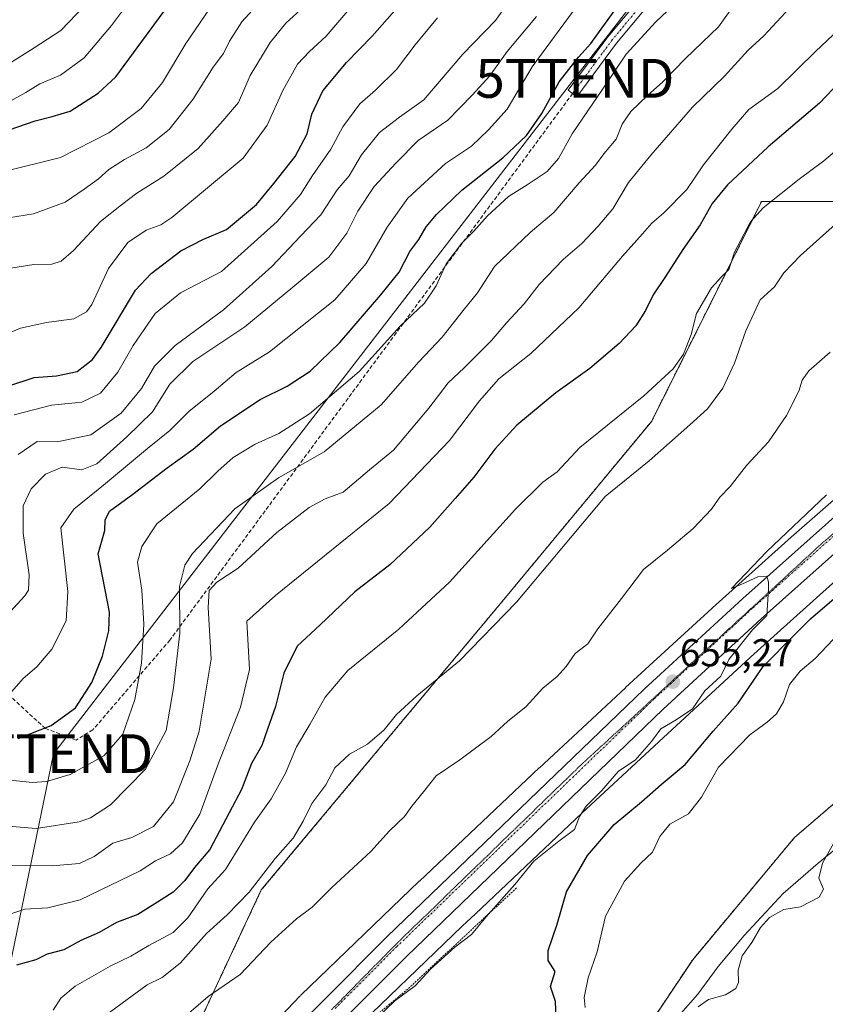
# Model space of a CAD drawing. Units: metres. Extents: x 665328 to 668794, y 4735040 to 4737436.
# Drawn here: x 665846 to 666053, y 4735669 to 4735923 of the extents above; entities that cross this region are included whole.
import ezdxf
from ezdxf.enums import TextEntityAlignment as Align

# ---------------------------------------------------------------- set-up
doc = ezdxf.new("R2010")
doc.units = ezdxf.units.M
doc.header["$MEASUREMENT"] = 0
for name, pattern in [('TRAZO_Y_PUNTO', [1, 0.5, -0.25, 0, -0.25]), ('TRAZOS', [0.75, 0.5, -0.25]), ('TRAZOS2', [0.375, 0.25, -0.125]), ('TRAZOSX2', [1.5, 1, -0.5])]:
    doc.linetypes.add(name, pattern=pattern)
doc.layers.get('0').update_dxf_attribs({"lineweight": 5})
for name, color, linetype, lineweight in [('Alambrada', 19, 'TRAZOS', 0), ('Arbolado forestal', 92, 'TRAZOS', 0), ('Arbolado forestal CxS', 92, 'Continuous', 0), ('Camino', 19, 'Continuous', 0), ('Camino Cxs', 19, 'Continuous', 0), ('Camino eje', 39, 'TRAZO_Y_PUNTO', 13), ('Carretera de calzada única', 19, 'Continuous', 13), ('Carretera de calzada única Cxs', 19, 'Continuous', 13), ('Carretera de calzada única eje', 19, 'TRAZO_Y_PUNTO', 0), ('Carátula', 7, 'Continuous', 5), ('Curva de nivel maestra', 36, 'Continuous', 30), ('Curva de nivel normal', 36, 'Continuous', 0), ('Espacio natural protegido', 2, 'Continuous', 13), ('Espacio natural protegido CxS', 2, 'Continuous', 0), ('Matorral', 135, 'Continuous', 0), ('Matorral CxS', 135, 'Continuous', 0), ('Núcleo urbano', 19, 'Continuous', 0), ('Núcleo urbano CxS', 19, 'Continuous', 0), ('Pastizal CxS', 92, 'Continuous', 0), ('Punto de cota en terreno', 7, 'Continuous', 0), ('Rótulo de punto de cota en terreno', 19, 'Continuous', 0), ('Senda', 19, 'TRAZOSX2', 0), ('Tendido', 6, 'Continuous', 0), ('Torre de tendido puntual', 7, 'Continuous', 0), ('Vía pecuaria eje', 92, 'TRAZOS2', 0)]:
    doc.layers.add(name, color=color, linetype=linetype, lineweight=lineweight)
doc.styles.add('Arial', font='txt', dxfattribs={"height": 0.2})

# ---------------------------------------------------------------- blocks, each defined once
blk = doc.blocks.new('*U156')
at = {"layer": 'Arbolado forestal CxS', "color": 92, "linetype": 'Continuous', "lineweight": 0}
blk.add_polyline3d([(666003.38, 4735657.08, 640.15), (666019.11, 4735680.68, 641.08), (666045.32, 4735712.15, 640.93), (666063.67, 4735727.89, 640.36)], dxfattribs=at)
blk = doc.blocks.new('*U176')
at = {"layer": 'Curva de nivel normal', "color": 36, "linetype": 'Continuous', "lineweight": 0}
blk.add_polyline3d([(665886.31, 4735664.14, 660), (665894.46, 4735671.19, 660), (665902.7, 4735676.86, 660), (665910.56, 4735685.19, 660), (665917.15, 4735691.19, 660), (665921.23, 4735694.22, 660), (665926.27, 4735699.28, 660), (665936.3, 4735708.55, 660), (665941.14, 4735713.86, 660), (665944.95, 4735717.53, 660), (665946.88, 4735720.19, 660), (665949.82, 4735723.92, 660), (665953.12, 4735728.01, 660), (665959.22, 4735732.16, 660), (665967.27, 4735738.15, 660), (665971.43, 4735741.99, 660), (665976.27, 4735745.89, 660), (665980.55, 4735750.6, 660), (665984.22, 4735753.56, 660), (665986.55, 4735756.15, 660), (665988.9, 4735759.53, 660), (665992.1, 4735762.03, 660), (665994.69, 4735765.88, 660), (666000.77, 4735773.69, 660), (666006.44, 4735781.17, 660), (666012.67, 4735786.12, 660), (666019.26, 4735791.71, 660), (666023.94, 4735796.7, 660), (666026.07, 4735799.73, 660), (666028.76, 4735802.53, 660), (666032.94, 4735807.89, 660), (666038.58, 4735814.01, 660), (666043.27, 4735820.79, 660), (666046.41, 4735827, 660), (666047.26, 4735829.85, 660), (666049.02, 4735832.32, 660), (666054.47, 4735837.06, 660)], dxfattribs=at)
blk = doc.blocks.new('*U190')
at = {"layer": 'Curva de nivel normal', "color": 36, "linetype": 'Continuous', "lineweight": 0}
blk.add_polyline3d([(665836.02, 4735727.64, 695), (665849.26, 4735726.32, 695), (665852.85, 4735726.55, 695), (665858.89, 4735728.37, 695), (665867.57, 4735733.19, 695), (665872.48, 4735738.78, 695), (665875.6, 4735747.66, 695), (665877.25, 4735757, 695), (665877.92, 4735767.04, 695), (665877.37, 4735775.78, 695), (665876.25, 4735782.99, 695), (665877.33, 4735787.06, 695), (665881.21, 4735792.89, 695), (665892.27, 4735801.88, 695), (665896.89, 4735806.48, 695), (665900.89, 4735810, 695), (665906.56, 4735813.4, 695), (665912.65, 4735816.18, 695), (665920.49, 4735821.19, 695), (665933.26, 4735832.08, 695), (665943.82, 4735843.76, 695), (665950.1, 4735849.74, 695), (665953.1, 4735854.18, 695), (665955.69, 4735859.85, 695), (665959.69, 4735865.18, 695), (665962.75, 4735868.18, 695), (665966.3, 4735872.18, 695), (665971.71, 4735877.18, 695), (665976.56, 4735880.18, 695), (665981.63, 4735883.62, 695), (665984.54, 4735886.94, 695), (665988.1, 4735893.28, 695), (665996.02, 4735904.84, 695), (666001.98, 4735913.84, 695), (666009.62, 4735922.1, 695), (666019.88, 4735931.88, 695)], dxfattribs=at)
blk = doc.blocks.new('*U205')
at = {"layer": 'Curva de nivel normal', "color": 36, "linetype": 'Continuous', "lineweight": 0}
blk.add_polyline3d([(665854.58, 4735667.72, 670), (665856.56, 4735670.76, 670), (665860.23, 4735673.86, 670), (665869.23, 4735679.03, 670), (665874.56, 4735681.6, 670), (665879.2, 4735684.37, 670), (665885.44, 4735687.66, 670), (665889.18, 4735691.45, 670), (665894.32, 4735698.92, 670), (665898.9, 4735703.86, 670), (665906.34, 4735716.09, 670), (665910.62, 4735722.12, 670), (665914.31, 4735728.68, 670), (665917.17, 4735735.45, 670), (665920.63, 4735741.2, 670), (665924.52, 4735748.23, 670), (665930.38, 4735755.1, 670), (665943.51, 4735765.81, 670), (665956.55, 4735777.91, 670), (665973.55, 4735796.68, 670), (665980.56, 4735803.59, 670), (665984.24, 4735806.28, 670), (665990.04, 4735812.58, 670), (666006.5, 4735825.83, 670), (666014.07, 4735832.75, 670), (666016.77, 4735836.53, 670), (666018.72, 4735841.66, 670), (666020.08, 4735847.08, 670), (666023.99, 4735853.62, 670), (666026.57, 4735856.55, 670), (666028.38, 4735858.33, 670), (666029.9, 4735862.86, 670), (666033.97, 4735870.6, 670), (666037.22, 4735874.23, 670), (666046.54, 4735881.58, 670), (666052.89, 4735886.31, 670), (666057.27, 4735890.05, 670)], dxfattribs=at)
blk = doc.blocks.new('*U214')
at = {"layer": 'Curva de nivel normal', "color": 36, "linetype": 'Continuous', "lineweight": 0}
blk.add_polyline3d([(665935.82, 4735663.66, 655), (665942.49, 4735670.06, 655), (665947.66, 4735673.99, 655), (665951.74, 4735678.32, 655), (665957.95, 4735683.87, 655), (665962.22, 4735687.14, 655), (665965.88, 4735691.64, 655), (665973.36, 4735700.03, 655), (665978.27, 4735706.04, 655), (665984.64, 4735711.19, 655), (665988.66, 4735714.19, 655), (665989.98, 4735717.53, 655), (665991.74, 4735720.19, 655), (665995.63, 4735724.19, 655), (665999.99, 4735729.19, 655), (666004.27, 4735732.02, 655), (666008.55, 4735736.86, 655), (666010.88, 4735740.12, 655), (666014.88, 4735742.46, 655), (666019.06, 4735745.25, 655), (666022.23, 4735749.86, 655), (666026.32, 4735753.68, 655), (666028.39, 4735757.96, 655), (666034.52, 4735765.6, 655), (666038.21, 4735769.29, 655), (666038.65, 4735776.09, 655), (666038.62, 4735777.85, 655), (666038.19, 4735779.44, 655), (666035.88, 4735779.22, 655), (666031.97, 4735777.44, 655), (666029.12, 4735776.28, 655), (666038.2, 4735785.76, 655), (666053.55, 4735800.39, 655)], dxfattribs=at)
blk = doc.blocks.new('*U219')
at = {"layer": 'Curva de nivel normal', "color": 36, "linetype": 'Continuous', "lineweight": 0}
blk.add_polyline3d([(665843.02, 4735704.9, 685), (665854.34, 4735704.88, 685), (665861.36, 4735705.48, 685), (665865.07, 4735707.28, 685), (665869.93, 4735710.69, 685), (665874.82, 4735712.16, 685), (665880.41, 4735714.93, 685), (665885.56, 4735721.3, 685), (665889.68, 4735731.86, 685), (665892.15, 4735739.52, 685), (665895.25, 4735758.06, 685), (665894.43, 4735771.38, 685), (665894.7, 4735775.7, 685), (665896.65, 4735777.84, 685), (665902.16, 4735781.46, 685), (665912.12, 4735790.63, 685), (665920.43, 4735797.08, 685), (665924.52, 4735799.32, 685), (665929.17, 4735801.08, 685), (665935.94, 4735806.82, 685), (665942.12, 4735811.89, 685), (665951.23, 4735822.69, 685), (665956.18, 4735829.23, 685), (665960.35, 4735833.07, 685), (665967.34, 4735840.12, 685), (665971.17, 4735844.6, 685), (665975.74, 4735849.56, 685), (665979.62, 4735854.52, 685), (665985.78, 4735860.98, 685), (665990.56, 4735865.04, 685), (665994.75, 4735869.52, 685), (665998.6, 4735873.95, 685), (666002.61, 4735880.74, 685), (666008.37, 4735887.77, 685), (666019.08, 4735900.18, 685), (666027.32, 4735908.17, 685), (666033.39, 4735914.84, 685), (666037.4, 4735918.51, 685), (666044.14, 4735925.74, 685)], dxfattribs=at)
blk = doc.blocks.new('*U222')
at = {"layer": 'Curva de nivel normal', "color": 36, "linetype": 'Continuous', "lineweight": 0}
blk.add_polyline3d([(665865.55, 4735664.49, 665), (665878.78, 4735674.24, 665), (665882.56, 4735676.06, 665), (665887.23, 4735679.76, 665), (665894, 4735687.44, 665), (665899.34, 4735692.2, 665), (665904.95, 4735698.08, 665), (665911.68, 4735706.75, 665), (665916.27, 4735711.94, 665), (665918.87, 4735716.32, 665), (665921.08, 4735720.88, 665), (665924.69, 4735725.72, 665), (665927.03, 4735730.04, 665), (665930.8, 4735733.57, 665), (665935.44, 4735736.19, 665), (665939.76, 4735739.84, 665), (665942.88, 4735743.79, 665), (665948.14, 4735748.61, 665), (665959.09, 4735757.6, 665), (665973.78, 4735772.71, 665), (665996.55, 4735799.91, 665), (666007.91, 4735809.08, 665), (666018.34, 4735818.36, 665), (666022.88, 4735822.52, 665), (666026.83, 4735827.85, 665), (666029.9, 4735834.28, 665), (666032.76, 4735842.56, 665), (666036.47, 4735850.53, 665), (666040.19, 4735853.86, 665), (666042.53, 4735857.48, 665), (666046.87, 4735862, 665), (666058.27, 4735872.2, 665)], dxfattribs=at)
blk = doc.blocks.new('*U228')
at = {"layer": 'Curva de nivel normal', "color": 36, "linetype": 'Continuous', "lineweight": 0}
blk.add_polyline3d([(665843.91, 4735692.54, 680), (665847.3, 4735693.67, 680), (665853.17, 4735694.04, 680), (665861.54, 4735696.1, 680), (665876.9, 4735703.56, 680), (665880.92, 4735706.17, 680), (665884.72, 4735707.94, 680), (665887.83, 4735710.76, 680), (665892.29, 4735718.11, 680), (665896.83, 4735730.62, 680), (665902.8, 4735745.66, 680), (665905.09, 4735755.39, 680), (665904.42, 4735767.86, 680), (665911.8, 4735774.43, 680), (665941.02, 4735798.12, 680), (665956.55, 4735814.32, 680), (665964.22, 4735824.53, 680), (665969.22, 4735830.26, 680), (665977.46, 4735836.74, 680), (665989.82, 4735848.48, 680), (666001.04, 4735861.82, 680), (666006.2, 4735867.53, 680), (666008.57, 4735870.28, 680), (666011.62, 4735872.89, 680), (666017.57, 4735878.94, 680), (666021.88, 4735885.31, 680), (666029.22, 4735894.45, 680), (666033.55, 4735899.52, 680), (666041.06, 4735904.98, 680), (666050.68, 4735914.48, 680), (666056.69, 4735920.17, 680)], dxfattribs=at)
blk = doc.blocks.new('*U229')
at = {"layer": 'Curva de nivel normal', "color": 36, "linetype": 'Continuous', "lineweight": 0}
blk.add_polyline3d([(665843.89, 4735749.74, 705), (665846.87, 4735753.07, 705), (665850.38, 4735756.09, 705), (665854.22, 4735760.63, 705), (665857.86, 4735767.94, 705), (665858.3, 4735775.46, 705), (665856.53, 4735791.82, 705), (665859.89, 4735796.69, 705), (665867.52, 4735802.85, 705), (665878.84, 4735812.29, 705), (665884.59, 4735816.94, 705), (665889.5, 4735821.83, 705), (665895.98, 4735827.03, 705), (665901.63, 4735831.88, 705), (665910.24, 4735837.16, 705), (665927.06, 4735850.57, 705), (665935.12, 4735859.88, 705), (665940.51, 4735869.3, 705), (665945.85, 4735876.74, 705), (665955.54, 4735885.62, 705), (665962.22, 4735890.11, 705), (665966.61, 4735894.36, 705), (665971.38, 4735899.64, 705), (665977.79, 4735910.51, 705), (665989.56, 4735926.51, 705)], dxfattribs=at)
blk = doc.blocks.new('*U237')
at = {"layer": 'Curva de nivel normal', "color": 36, "linetype": 'Continuous', "lineweight": 0}
blk.add_polyline3d([(665841.49, 4735768.11, 710), (665847.26, 4735774.33, 710), (665848.23, 4735775.84, 710), (665848.34, 4735779.72, 710), (665846.81, 4735790.51, 710), (665846.85, 4735797.51, 710), (665848.89, 4735801.92, 710), (665852.56, 4735805.68, 710), (665856.89, 4735807.47, 710), (665861.89, 4735806.82, 710), (665865.79, 4735808.3, 710), (665873.47, 4735815.26, 710), (665880.12, 4735821.75, 710), (665884.55, 4735828.87, 710), (665890.53, 4735834.71, 710), (665903.89, 4735843.62, 710), (665916.23, 4735853.82, 710), (665925.53, 4735861.54, 710), (665930.1, 4735867.72, 710), (665932.91, 4735873.42, 710), (665937.18, 4735879.74, 710), (665942.79, 4735885.85, 710), (665948.48, 4735891.59, 710), (665956.12, 4735896.83, 710), (665962.38, 4735903.25, 710), (665966.82, 4735908.17, 710), (665971.35, 4735914.51, 710), (665978.92, 4735923.51, 710)], dxfattribs=at)
blk = doc.blocks.new('*U238')
at = {"layer": 'Curva de nivel normal', "color": 36, "linetype": 'Continuous', "lineweight": 0}
blk.add_polyline3d([(665844.04, 4735715.01, 690), (665850.19, 4735714.49, 690), (665861.26, 4735716.14, 690), (665864.2, 4735717.16, 690), (665869.35, 4735720.56, 690), (665878.35, 4735729.74, 690), (665883.63, 4735739.7, 690), (665885.49, 4735750.71, 690), (665887.19, 4735764.74, 690), (665887.03, 4735776.76, 690), (665888.42, 4735782.28, 690), (665890.39, 4735785.28, 690), (665901.31, 4735796.77, 690), (665912.51, 4735804.77, 690), (665924.26, 4735811.41, 690), (665938.98, 4735823.52, 690), (665948.64, 4735834.59, 690), (665954.66, 4735840.94, 690), (665960.09, 4735847.8, 690), (665963.72, 4735852.4, 690), (665968.09, 4735859.1, 690), (665977.26, 4735867.92, 690), (665983.37, 4735873.06, 690), (665989.92, 4735880.64, 690), (665994.09, 4735885.26, 690), (665996.28, 4735888.12, 690), (665999.38, 4735891.89, 690), (666000.97, 4735895.81, 690), (666003.18, 4735899, 690), (666007.58, 4735903.28, 690), (666011.37, 4735906.6, 690), (666017.28, 4735912.69, 690), (666025.78, 4735920.85, 690), (666032.04, 4735929.65, 690)], dxfattribs=at)
blk = doc.blocks.new('*U247')
at = {"layer": 'Curva de nivel maestra', "color": 36, "linetype": 'Continuous', "lineweight": 30}
blk.add_polyline3d([(665845.57, 4735737.65, 700), (665854.06, 4735740.95, 700), (665860.27, 4735745.56, 700), (665864.52, 4735752.03, 700), (665867.24, 4735758.78, 700), (665868.85, 4735765.33, 700), (665869.08, 4735770.14, 700), (665866.16, 4735785.13, 700), (665867.83, 4735791.18, 700), (665867.92, 4735793.85, 700), (665869.09, 4735796.18, 700), (665875.05, 4735800.56, 700), (665883.87, 4735807.34, 700), (665890.56, 4735812.08, 700), (665897.6, 4735818.08, 700), (665907.78, 4735824.87, 700), (665914.76, 4735828.32, 700), (665920.72, 4735832.18, 700), (665928.36, 4735839.54, 700), (665938.86, 4735851.86, 700), (665943.62, 4735857.64, 700), (665946.37, 4735863.04, 700), (665948.62, 4735866.13, 700), (665950.57, 4735869.31, 700), (665953.22, 4735872.52, 700), (665959.72, 4735878.8, 700), (665970.25, 4735887.08, 700), (665976.32, 4735892.85, 700), (665980.27, 4735898.54, 700), (665984.76, 4735906.65, 700), (665989.7, 4735913.04, 700), (665992.94, 4735916.52, 700), (665998.91, 4735924.84, 700)], dxfattribs=at)
blk = doc.blocks.new('*U253')
at = {"layer": 'Curva de nivel maestra', "color": 36, "linetype": 'Continuous', "lineweight": 30}
blk.add_polyline3d([(666062.21, 4735912.18, 675), (666051.78, 4735901.2, 675), (666038.52, 4735889.91, 675), (666028.06, 4735880.12, 675), (666024.08, 4735875.33, 675), (666021, 4735869.85, 675), (666016.59, 4735863.52, 675), (666012.14, 4735856.52, 675), (666008.98, 4735851.85, 675), (666006.99, 4735847.85, 675), (666004.44, 4735843.85, 675), (666000.23, 4735839.3, 675), (665992.64, 4735832.91, 675), (665983.88, 4735826.63, 675), (665973.88, 4735818.25, 675), (665968.22, 4735812.08, 675), (665962.83, 4735804.87, 675), (665957.99, 4735799.39, 675), (665951.49, 4735792.04, 675), (665941.22, 4735782.34, 675), (665932.22, 4735775.35, 675), (665923.3, 4735766.89, 675), (665917.37, 4735761.36, 675), (665913.87, 4735754.42, 675), (665911.73, 4735745.88, 675), (665909.72, 4735740.07, 675), (665908.23, 4735735.86, 675), (665905.63, 4735731.19, 675), (665903.04, 4735724.53, 675), (665899.84, 4735718.48, 675), (665894.86, 4735709.08, 675), (665890.89, 4735704.4, 675), (665888.41, 4735701.08, 675), (665885.46, 4735698.06, 675), (665881.42, 4735695.53, 675), (665876.31, 4735692.3, 675), (665870.87, 4735690.24, 675), (665866.39, 4735687.71, 675), (665861.71, 4735685.61, 675), (665857.33, 4735683.21, 675), (665853.04, 4735682.1, 675), (665850.08, 4735680.64, 675), (665845.14, 4735679.24, 675)], dxfattribs=at)
blk = doc.blocks.new('*U254')
at = {"layer": 'Curva de nivel maestra', "color": 36, "linetype": 'Continuous', "lineweight": 30}
blk.add_polyline3d([(665984.04, 4735663.32, 650), (665983.85, 4735669.92, 650), (665982.51, 4735673.82, 650), (665983.69, 4735677.66, 650), (665981.96, 4735680.46, 650), (665981.96, 4735683.02, 650), (665984.21, 4735689.83, 650), (665986.6, 4735698.19, 650), (665992.06, 4735707.53, 650), (665998.91, 4735715.47, 650), (666005.92, 4735721.29, 650), (666010.96, 4735725.8, 650), (666017.17, 4735730.94, 650), (666024.35, 4735739.53, 650), (666030.8, 4735746.71, 650), (666037.28, 4735756.16, 650), (666045.21, 4735764.24, 650), (666049.46, 4735768.45, 650), (666056.13, 4735774.19, 650)], dxfattribs=at)
blk = doc.blocks.new('5PATER')
at = {"layer": 'Carátula', "linetype": 'Continuous', "lineweight": 5}
h = blk.add_hatch(color=250, dxfattribs=at)
edge = h.paths.add_edge_path()
edge.add_ellipse((0, 0.01), major_axis=(-1.33, -1.34), ratio=0.999422, start_angle=0, end_angle=360)
blk = doc.blocks.new('5TTEND')
blk.add_text('5TTEND', height=10).set_placement((0, 0), align=Align.MIDDLE_CENTER)

msp = doc.modelspace()

# ---------------------------------------------------------------- linework, layer by layer
at = {"layer": 'Alambrada', "color": 19, "linetype": 'TRAZOS', "lineweight": 0}
msp.add_polyline3d([(665973.81, 4735699.18, 657.48), (665945.8, 4735673.13, 656.1), (665934.84, 4735663.98, 655.42), (665923.69, 4735652.08, 655.51), (665909.21, 4735636.48, 653.84), (665910.34, 4735634.22, 653.13), (665911.89, 4735631.51, 653.13)], dxfattribs=at)
at = {"layer": 'Arbolado forestal', "color": 92, "linetype": 'TRAZOS', "lineweight": 0}
for points in [[(666067.43, 4735958.33, 683.85), (666079.2, 4735920.63, 672.53), (666085.09, 4735892.36, 665.17), (666082.74, 4735879.41, 661.35), (666067.43, 4735875.87, 663.76), (666036.82, 4735875.87, 670.45), (666008.56, 4735819.33, 667.45), (665969.22, 4735771.85, 665.76), (665908.11, 4735698.63, 663.67), (665891.5, 4735663.12, 659.15), (665890.88, 4735643.4, 654.61), (665892.63, 4735642.59, 654.76)], [(666151.05, 4735860.22, 648.3), (666143.95, 4735848.26, 647.95), (666149.35, 4735849.28, 646.35), (666150.79, 4735849.55, 645.85), (666152.24, 4735849.82, 645.61), (666159.36, 4735851.15, 644.87), (666167.45, 4735855.2, 643.51), (666169.84, 4735856.4, 643.07), (666175.09, 4735855.09, 642.27), (666171.15, 4735840.66, 641.83), (666163.29, 4735823.62, 641.11), (666156.39, 4735816.22, 640.98), (666144.94, 4735803.95, 641.04), (666122.66, 4735781.65, 640.57), (666109.55, 4735767.23, 640.28), (666105.62, 4735752.8, 639.6), (666093.82, 4735741, 638.98), (666063.67, 4735727.89, 640.36), (666045.32, 4735712.15, 640.93), (666019.11, 4735680.68, 641.08), (666003.38, 4735657.08, 640.15)]]:
    msp.add_polyline3d(points, dxfattribs=at)
at = {"layer": 'Arbolado forestal CxS', "color": 92, "linetype": 'Continuous', "lineweight": 0}
msp.add_polyline3d([(666067.43, 4735958.33, 683.85), (666079.2, 4735920.63, 672.53), (666085.09, 4735892.36, 665.17), (666082.74, 4735879.41, 661.35), (666067.43, 4735875.87, 663.76), (666036.82, 4735875.87, 670.45), (666008.56, 4735819.33, 667.45), (665969.22, 4735771.85, 665.76), (665908.11, 4735698.63, 663.67), (665891.5, 4735663.12, 659.15)], dxfattribs=at)
at = {"layer": 'Camino', "color": 19, "linetype": 'Continuous', "lineweight": 0}
msp.add_polyline3d([(666010.9, 4735930.33, 697.25), (665999.5, 4735916.6, 696.16), (665989.31, 4735902.81, 696.58), (665987.11, 4735904.54, 697.91), (665997.27, 4735918.3, 697.5), (665997.32, 4735918.36, 697.5), (666008.73, 4735932.1, 698.43)], dxfattribs=at)
at = {"layer": 'Camino Cxs', "color": 19, "linetype": 'Continuous', "lineweight": 0}
msp.add_polyline3d([(666010.9, 4735930.33, 697.25), (665999.5, 4735916.6, 696.16), (665989.31, 4735902.81, 696.58), (665987.11, 4735904.54, 697.91), (665997.27, 4735918.3, 697.5), (665997.32, 4735918.36, 697.5), (666008.73, 4735932.1, 698.43)], dxfattribs=at)
at = {"layer": 'Camino eje', "color": 39, "linetype": 'TRAZO_Y_PUNTO', "lineweight": 13}
msp.add_polyline3d([(666009.83, 4735931.22, 697.84), (665998.4, 4735917.47, 696.82), (665988.24, 4735903.71, 697.24)], dxfattribs=at)
at = {"layer": 'Carretera de calzada única', "color": 19, "linetype": 'Continuous', "lineweight": 13}
for points in [[(665900.08, 4735645.12, 655.46), (665900.34, 4735645.44, 655.48), (665908.45, 4735654.42, 655.78), (665940.53, 4735686.61, 655.98), (666006.66, 4735750.32, 655.21), (666032.01, 4735773.7, 655.09), (666057.98, 4735796.83, 654.17), (666096.77, 4735830.18, 651.89), (666147.01, 4735872.34, 649.07), (666151.79, 4735876.61, 648.95)], [(666101.38, 4735824.77, 651.82), (666062.67, 4735791.48, 653.88), (666036.77, 4735768.41, 654.71), (666011.54, 4735745.15, 655.25), (665945.51, 4735681.53, 655.93), (665913.64, 4735649.55, 655.36), (665905.77, 4735640.84, 655.22), (665899.92, 4735633.49, 655.11), (665894.59, 4735625.96, 654.86), (665890.99, 4735619.85, 654.81), (665889.96, 4735617.51, 654.61), (665888.25, 4735613.64, 654.38), (665886.01, 4735607.24, 654.77), (665883.59, 4735597.36, 654.63), (665882.63, 4735590.64, 654.74), (665882.19, 4735583.87, 654.84), (665882.36, 4735564.08, 654.82), (665883.64, 4735544.31, 654.43), (665887.35, 4735498.47, 653.42), (665891.58, 4735447.18, 652.72), (665898.34, 4735366.69, 650.27), (665911.79, 4735203.36, 648.36)]]:
    msp.add_polyline3d(points, dxfattribs=at)
at = {"layer": 'Carretera de calzada única Cxs', "color": 19, "linetype": 'Continuous', "lineweight": 13}
for points in [[(665908.45, 4735654.42, 655.78), (665940.53, 4735686.61, 655.98), (666006.66, 4735750.32, 655.21), (666032.01, 4735773.7, 655.09), (666057.98, 4735796.83, 654.17), (666096.77, 4735830.18, 651.89), (666147.01, 4735872.34, 649.07), (666151.79, 4735876.61, 648.95), (666153.9, 4735878.5, 648.88), (666166.08, 4735889.38, 648.61), (666182.69, 4735904.61, 648.55), (666209.01, 4735930.39, 649.09)], [(666214.17, 4735925.49, 649.15), (666187.57, 4735899.43, 648.56), (666179.26, 4735891.8, 648.36), (666170.85, 4735884.11, 648.23), (666169.53, 4735882.94, 648.05), (666154.75, 4735869.82, 648.89), (666148.94, 4735864.66, 649.11), (666139.59, 4735856.82, 649.63), (666116.15, 4735837.15, 650.97), (666101.38, 4735824.77, 651.82), (666062.67, 4735791.48, 653.88), (666036.77, 4735768.41, 654.71), (666011.54, 4735745.15, 655.25), (665945.51, 4735681.53, 655.93), (665913.64, 4735649.55, 655.36)]]:
    msp.add_polyline3d(points, dxfattribs=at)
at = {"layer": 'Carretera de calzada única eje', "color": 19, "linetype": 'TRAZO_Y_PUNTO', "lineweight": 0}
msp.add_polyline3d([(666150.12, 4735870.41, 649.12), (666147.97, 4735868.5, 649.22), (666143.3, 4735864.58, 649.38), (666131.57, 4735854.74, 650.03), (666106.45, 4735833.66, 651.46), (666099.07, 4735827.47, 651.91), (666079.72, 4735810.83, 653.04), (666060.32, 4735794.15, 654.16), (666047.34, 4735782.59, 654.7), (666034.39, 4735771.05, 654.98), (666021.72, 4735759.36, 655.21), (666009.1, 4735747.73, 655.31), (665943.02, 4735684.07, 655.99), (665927.08, 4735668.08, 655.89)], dxfattribs=at)
at = {"layer": 'Curva de nivel maestra', "color": 36, "linetype": 'Continuous', "lineweight": 30}
for points in [[(665843.18, 4735828.43, 725), (665849.65, 4735830.59, 725), (665855.38, 4735830.95, 725), (665860.71, 4735832.14, 725), (665864.66, 4735835.21, 725), (665866.89, 4735838.31, 725), (665875.7, 4735853.03, 725), (665879.76, 4735857.35, 725), (665887.44, 4735863.19, 725), (665893.03, 4735866.08, 725), (665899.14, 4735868.67, 725), (665906.9, 4735875.13, 725), (665911.36, 4735880.52, 725), (665916.81, 4735887.45, 725), (665919.87, 4735893.32, 725), (665921.15, 4735898.34, 725), (665923.98, 4735904.34, 725), (665930, 4735911.62, 725), (665936.66, 4735918.43, 725), (665948.89, 4735932.41, 725)], [(665843.23, 4735894.28, 750), (665849.89, 4735896.64, 750), (665854.32, 4735897.74, 750), (665858.92, 4735899.13, 750), (665866.17, 4735903.72, 750), (665870.65, 4735907.96, 750), (665885.29, 4735927.86, 750)]]:
    msp.add_polyline3d(points, dxfattribs=at)
at = {"layer": 'Curva de nivel normal', "color": 36, "linetype": 'Continuous', "lineweight": 0}
for points in [[(665920.99, 4735941.84, 740), (665903.11, 4735922.1, 740), (665899.89, 4735917.14, 740), (665898.41, 4735914, 740), (665895.76, 4735910.49, 740), (665890.48, 4735902.1, 740), (665884.39, 4735894.42, 740), (665878.52, 4735889.68, 740), (665872.89, 4735886.67, 740), (665868.89, 4735884.09, 740), (665866.23, 4735881.72, 740), (665862.56, 4735879.06, 740), (665857.62, 4735875.69, 740), (665849.47, 4735872.73, 740), (665843.06, 4735871.69, 740)], [(665845.51, 4735810.75, 715), (665850.44, 4735814.06, 715), (665855.56, 4735814.03, 715), (665864.23, 4735815.8, 715), (665872.07, 4735821.34, 715), (665877.26, 4735827.75, 715), (665880.66, 4735833.47, 715), (665885.93, 4735838.79, 715), (665898.38, 4735847.98, 715), (665910.83, 4735859.1, 715), (665918.29, 4735867.03, 715), (665923.42, 4735872.48, 715), (665927.63, 4735878.85, 715), (665930.71, 4735882.52, 715), (665933.9, 4735887.87, 715), (665938.56, 4735893.63, 715), (665943.66, 4735897.54, 715), (665949.94, 4735902.08, 715), (665959.94, 4735913.82, 715), (665968.34, 4735922.51, 715), (665974.84, 4735931.53, 715)], [(665838.07, 4735839.84, 730), (665846.19, 4735843.27, 730), (665852.88, 4735844.75, 730), (665859.88, 4735845.63, 730), (665863.17, 4735847.45, 730), (665864.52, 4735849.37, 730), (665868.77, 4735858.64, 730), (665873.77, 4735865.28, 730), (665878.45, 4735868.45, 730), (665882.23, 4735869.9, 730), (665885.09, 4735871.74, 730), (665903.44, 4735887.04, 730), (665909.65, 4735895.48, 730), (665913.66, 4735904.43, 730), (665917.46, 4735911.19, 730), (665920.47, 4735914.5, 730), (665924.81, 4735918.45, 730), (665934.8, 4735930.29, 730)], [(665896.99, 4735928.78, 745), (665888.72, 4735916.51, 745), (665882.65, 4735906.51, 745), (665877.17, 4735899.84, 745), (665868.86, 4735893.59, 745), (665856.4, 4735887.23, 745), (665842.31, 4735883.66, 745)], [(665874.93, 4735928.51, 755), (665869.6, 4735921.17, 755), (665862.5, 4735912.87, 755), (665856.47, 4735908.38, 755), (665851.1, 4735906.19, 755), (665847.51, 4735903.92, 755), (665842.91, 4735901.34, 755)], [(665840.45, 4735909.65, 760), (665849.7, 4735915.46, 760), (665856.54, 4735919.88, 760), (665862.49, 4735926.2, 760)], [(665918.19, 4735925.24, 735), (665914.45, 4735921.74, 735), (665910.39, 4735916.84, 735), (665905.26, 4735908.32, 735), (665902.22, 4735901.36, 735), (665898.23, 4735896.66, 735), (665891.89, 4735889.53, 735), (665883.02, 4735882.35, 735), (665876.06, 4735878.03, 735), (665872.14, 4735875.02, 735), (665866.74, 4735870.72, 735), (665859.8, 4735863.27, 735), (665856.59, 4735860.48, 735), (665854.23, 4735859.76, 735), (665849.56, 4735859.69, 735), (665841.56, 4735858.36, 735)], [(665953.43, 4735923.17, 720), (665947.73, 4735916.17, 720), (665942.9, 4735909.84, 720), (665937.48, 4735904.51, 720), (665933.44, 4735900.98, 720), (665929.13, 4735895.05, 720), (665926.04, 4735889.32, 720), (665921.26, 4735882.58, 720), (665918.23, 4735877.71, 720), (665912.23, 4735870.76, 720), (665897.89, 4735857.88, 720), (665887.29, 4735852.36, 720), (665880.83, 4735847.06, 720), (665875.12, 4735838.78, 720), (665871.21, 4735831.93, 720), (665866.72, 4735826.56, 720), (665861.89, 4735824.17, 720), (665854.14, 4735823.43, 720), (665844.51, 4735820.93, 720)], [(665991.47, 4735668.39, 645), (665991.15, 4735670.91, 645), (665992.2, 4735675.98, 645), (665994.52, 4735682.74, 645), (665996.66, 4735691.91, 645), (666001.53, 4735700.86, 645), (666005.74, 4735705.53, 645), (666008.8, 4735708.34, 645), (666010.64, 4735712.42, 645), (666013.22, 4735715.54, 645), (666018, 4735718.22, 645), (666021.36, 4735722.56, 645), (666025.73, 4735730.25, 645), (666033.8, 4735738.54, 645), (666038.3, 4735741.84, 645), (666040.66, 4735743.99, 645), (666042.44, 4735747.05, 645), (666044, 4735751.52, 645), (666046.75, 4735754.99, 645), (666050.6, 4735758.23, 645), (666055.22, 4735763.13, 645)], [(666057.88, 4735715.19, 640), (666052.5, 4735705.53, 640), (666051.56, 4735701.64, 640), (666052.74, 4735698.83, 640), (666051.65, 4735696.76, 640), (666046.88, 4735694.33, 640), (666042.55, 4735693.59, 640), (666038.88, 4735691.51, 640), (666036.55, 4735688.97, 640), (666034.36, 4735685.14, 640), (666031.8, 4735681.7, 640), (666030.79, 4735677.96, 640), (666030.94, 4735674.84, 640), (666030.24, 4735673.24, 640), (666027.58, 4735671.6, 640), (666023.14, 4735670.42, 640), (666020.55, 4735668.55, 640)]]:
    msp.add_polyline3d(points, dxfattribs=at)
at = {"layer": 'Espacio natural protegido', "color": 2, "linetype": 'Continuous', "lineweight": 13}
msp.add_polyline3d([(666011.71, 4735661.87, 639.8), (666020.44, 4735671.79, 640.17), (666025.69, 4735678.93, 640.36), (666032.32, 4735686.88, 640.43), (666042.43, 4735697.73, 640.54), (666051.36, 4735705.49, 640.06), (666056.57, 4735709.71, 639.86)], dxfattribs=at)
at = {"layer": 'Espacio natural protegido CxS', "color": 2, "linetype": 'Continuous', "lineweight": 0}
msp.add_polyline3d([(666011.71, 4735661.87, 639.8), (666020.44, 4735671.79, 640.17), (666025.69, 4735678.93, 640.36), (666032.32, 4735686.88, 640.43), (666042.43, 4735697.73, 640.54), (666051.36, 4735705.49, 640.06), (666056.57, 4735709.71, 639.86)], dxfattribs=at)
msp.add_polyline3d([(666011.71, 4735661.87, 639.8), (666020.44, 4735671.79, 640.17), (666025.69, 4735678.93, 640.36), (666032.32, 4735686.88, 640.43), (666042.43, 4735697.73, 640.54), (666051.36, 4735705.49, 640.06), (666056.57, 4735709.71, 639.86)], dxfattribs=at)
at = {"layer": 'Matorral', "color": 135, "linetype": 'Continuous', "lineweight": 0}
for points in [[(666067.43, 4735958.33, 683.85), (666079.2, 4735920.63, 672.53), (666085.09, 4735892.36, 665.17), (666082.74, 4735879.41, 661.35), (666067.43, 4735875.87, 663.76), (666036.82, 4735875.87, 670.45), (666008.56, 4735819.33, 667.45), (665969.22, 4735771.85, 665.76), (665908.11, 4735698.63, 663.67), (665891.5, 4735663.12, 659.15), (665890.88, 4735643.4, 654.61), (665892.63, 4735642.59, 654.76)], [(666148.45, 4735879.25, 648.54), (666141.39, 4735873.03, 649.03), (666122.89, 4735856.79, 650.59), (666104.36, 4735840.6, 651.48), (666083.98, 4735823.37, 652.69), (666063.59, 4735806.19, 654.05), (666063.47, 4735806.09, 654.06), (666043.77, 4735788.84, 654.75), (666043.77, 4735788.83, 654.75), (666043.7, 4735788.77, 654.73), (666024.18, 4735771.25, 655.4), (666024.1, 4735771.19, 655.41), (666001.86, 4735750.72, 655.45), (666001.83, 4735750.69, 655.45), (665979.67, 4735730.1, 656.17), (665979.62, 4735730.05, 656.17), (665948.8, 4735700.92, 656.28), (665948.74, 4735700.87, 656.28), (665918.27, 4735671.51, 656.56), (665918.17, 4735671.41, 656.56), (665918.01, 4735671.25, 656.56), (665903.65, 4735656.07, 655.6)]]:
    msp.add_polyline3d(points, dxfattribs=at)
at = {"layer": 'Matorral CxS', "color": 135, "linetype": 'Continuous', "lineweight": 0}
for points in [[(665891.5, 4735663.12, 659.15), (665908.11, 4735698.63, 663.67), (665969.22, 4735771.85, 665.76), (666008.56, 4735819.33, 667.45), (666036.82, 4735875.87, 670.45), (666067.43, 4735875.87, 663.76), (666082.74, 4735879.41, 661.35), (666085.09, 4735892.36, 665.17), (666079.2, 4735920.63, 672.53), (666067.43, 4735958.33, 683.85)], [(666063.47, 4735806.09, 654.06), (666043.77, 4735788.84, 654.75), (666043.77, 4735788.83, 654.75), (666043.7, 4735788.77, 654.73), (666024.18, 4735771.25, 655.4), (666024.11, 4735771.19, 655.41), (666001.86, 4735750.72, 655.45), (666001.83, 4735750.69, 655.45), (665979.67, 4735730.1, 656.17), (665979.62, 4735730.05, 656.17), (665948.8, 4735700.92, 656.28), (665948.74, 4735700.87, 656.28), (665918.27, 4735671.51, 656.56), (665918.17, 4735671.41, 656.56), (665918.01, 4735671.25, 656.56), (665903.65, 4735656.07, 655.6)]]:
    msp.add_polyline3d(points, dxfattribs=at)
at = {"layer": 'Núcleo urbano', "color": 19, "linetype": 'Continuous', "lineweight": 0}
for points in [[(666148.45, 4735879.25, 648.54), (666141.39, 4735873.03, 649.03), (666122.89, 4735856.79, 650.59), (666104.36, 4735840.6, 651.48), (666083.98, 4735823.37, 652.69), (666063.59, 4735806.19, 654.05), (666063.47, 4735806.09, 654.06), (666043.77, 4735788.84, 654.75), (666043.77, 4735788.83, 654.75), (666043.7, 4735788.77, 654.73), (666024.18, 4735771.25, 655.4), (666024.1, 4735771.19, 655.41), (666001.86, 4735750.72, 655.45), (666001.83, 4735750.69, 655.45), (665979.67, 4735730.1, 656.17), (665979.62, 4735730.05, 656.17), (665948.8, 4735700.92, 656.28), (665948.74, 4735700.87, 656.28), (665918.27, 4735671.51, 656.56), (665918.17, 4735671.41, 656.56), (665918.01, 4735671.25, 656.56), (665903.65, 4735656.07, 655.6)], [(665901.79, 4735628.18, 653.61), (665902.76, 4735629.7, 653.8), (665915.47, 4735645.29, 654.38), (665915.67, 4735645.49, 654.38), (665929.51, 4735660.12, 655.12), (665959.81, 4735689.32, 655.82), (665963.19, 4735692.51, 655.49), (665990.58, 4735718.4, 654.7), (666012.7, 4735738.95, 654.05), (666034.9, 4735759.38, 652.59), (666054.35, 4735776.83, 652.25), (666073.95, 4735794, 651.82), (666094.3, 4735811.14, 650.66), (666094.31, 4735811.15, 650.66), (666114.74, 4735828.43, 650.37), (666114.83, 4735828.51, 650.39), (666133.42, 4735844.75, 649.63), (666133.44, 4735844.76, 649.62), (666133.44, 4735844.76, 649.62), (666143.45, 4735853.55, 649.07), (666150.91, 4735860.1, 648.3), (666151.05, 4735860.22, 648.3)]]:
    msp.add_polyline3d(points, dxfattribs=at)
at = {"layer": 'Núcleo urbano CxS', "color": 19, "linetype": 'Continuous', "lineweight": 0}
for points in [[(665903.65, 4735656.07, 655.6), (665918.01, 4735671.25, 656.56), (665918.17, 4735671.41, 656.56), (665918.27, 4735671.51, 656.56), (665948.74, 4735700.87, 656.28), (665948.8, 4735700.92, 656.28), (665979.62, 4735730.05, 656.17), (665979.67, 4735730.1, 656.17), (666001.83, 4735750.69, 655.45), (666001.86, 4735750.72, 655.45), (666024.11, 4735771.19, 655.41), (666024.18, 4735771.25, 655.4), (666043.7, 4735788.77, 654.73), (666043.77, 4735788.83, 654.75), (666043.77, 4735788.84, 654.75), (666063.47, 4735806.09, 654.06)], [(666054.35, 4735776.83, 652.25), (666034.9, 4735759.38, 652.59), (666012.7, 4735738.95, 654.05), (665990.58, 4735718.4, 654.7), (665963.19, 4735692.51, 655.49), (665959.82, 4735689.32, 655.82), (665929.51, 4735660.12, 655.12)]]:
    msp.add_polyline3d(points, dxfattribs=at)
at = {"layer": 'Pastizal CxS', "color": 92, "linetype": 'Continuous', "lineweight": 0}
for points in [[(665901.79, 4735628.18, 653.61), (665902.76, 4735629.7, 653.8), (665915.47, 4735645.29, 654.38), (665915.67, 4735645.49, 654.38), (665929.51, 4735660.12, 655.12), (665959.81, 4735689.32, 655.82), (665963.19, 4735692.51, 655.49), (665990.58, 4735718.4, 654.7), (666012.7, 4735738.95, 654.05), (666034.9, 4735759.38, 652.59), (666054.35, 4735776.83, 652.25), (666073.95, 4735794, 651.82), (666094.3, 4735811.14, 650.66), (666094.31, 4735811.15, 650.66), (666114.74, 4735828.43, 650.37), (666114.83, 4735828.51, 650.39), (666133.42, 4735844.75, 649.63), (666133.44, 4735844.76, 649.62), (666133.44, 4735844.76, 649.62), (666143.45, 4735853.55, 649.07), (666150.91, 4735860.1, 648.3), (666151.05, 4735860.22, 648.3)], [(666151.05, 4735860.22, 648.3), (666143.95, 4735848.26, 647.95), (666149.35, 4735849.28, 646.35), (666150.79, 4735849.55, 645.85), (666152.24, 4735849.82, 645.61), (666159.36, 4735851.15, 644.87), (666167.45, 4735855.2, 643.51), (666169.84, 4735856.4, 643.07), (666175.09, 4735855.09, 642.27), (666171.15, 4735840.66, 641.83), (666163.29, 4735823.62, 641.11), (666156.39, 4735816.22, 640.98), (666144.94, 4735803.95, 641.04), (666122.66, 4735781.65, 640.57), (666109.55, 4735767.23, 640.28), (666105.62, 4735752.8, 639.6), (666093.82, 4735741, 638.98), (666063.67, 4735727.89, 640.36), (666045.32, 4735712.15, 640.93), (666019.11, 4735680.68, 641.08), (666003.38, 4735657.08, 640.15)], [(665929.51, 4735660.12, 655.12), (665959.82, 4735689.32, 655.82), (665963.19, 4735692.51, 655.49), (665990.58, 4735718.4, 654.7), (666012.7, 4735738.95, 654.05), (666034.9, 4735759.38, 652.59), (666054.35, 4735776.83, 652.25)], [(666063.67, 4735727.89, 640.36), (666045.32, 4735712.15, 640.93), (666019.11, 4735680.68, 641.08), (666003.38, 4735657.08, 640.15)]]:
    msp.add_polyline3d(points, dxfattribs=at)
at = {"layer": 'Senda', "color": 19, "linetype": 'TRAZOSX2', "lineweight": 0}
msp.add_polyline3d([(665988.24, 4735903.71, 697.24), (665884.59, 4735762.95, 691.51), (665864.78, 4735739.86, 697.37), (665860.48, 4735737.21, 697.91), (665852.55, 4735740.19, 700.11), (665843.99, 4735748.06, 704.16)], dxfattribs=at)
at = {"layer": 'Tendido', "color": 6, "linetype": 'Continuous', "lineweight": 0}
msp.add_polyline3d([(665685.08, 4735047.02, 692.18), (665731.82, 4735134.77, 689.77), (665754.85, 4735250.7, 687.73), (665802.69, 4735481.19, 663.95), (665854.68, 4735733.71, 697.59), (665988.8, 4735907.59, 698.13), (666138.83, 4736101.36, 705.39), (666219.13, 4736205.09, 704.95), (666394.14, 4736430.8, 732.63), (666429.46, 4736817.62, 693.34), (666395.99, 4736919.49, 692.98), (666328.13, 4737139.09, 659.68), (666374.28, 4737271, 659.69), (666370.29, 4737378.3, 661.77)], dxfattribs=at)
at = {"layer": 'Vía pecuaria eje', "color": 92, "linetype": 'TRAZOS2', "lineweight": 0}
msp.add_polyline3d([(666055.18, 4735790.28, 654.4), (666051.64, 4735787.19, 654.57), (666048.02, 4735783.85, 654.71), (666044.39, 4735780.52, 654.78), (666040.77, 4735777.18, 654.89), (666037.14, 4735773.84, 654.97), (666033.51, 4735770.51, 655.01), (666029.89, 4735767.17, 655.08), (666026.26, 4735763.83, 655.15), (666022.63, 4735760.5, 655.19), (666019.01, 4735757.16, 655.21), (666015.38, 4735753.82, 655.25), (666011.76, 4735750.49, 655.29), (666008.13, 4735747.15, 655.31), (666004.5, 4735743.81, 655.33), (666000.88, 4735740.48, 655.37), (665997.25, 4735737.14, 655.4), (665993.63, 4735733.8, 655.44), (665990, 4735730.47, 655.45), (665986.61, 4735727.18, 655.5), (665983.22, 4735723.89, 655.54), (665979.84, 4735720.61, 655.57), (665976.45, 4735717.32, 655.61), (665973.06, 4735714.04, 655.62), (665969.67, 4735710.75, 655.66), (665966.29, 4735707.46, 655.73), (665962.9, 4735704.18, 655.78), (665959.51, 4735700.89, 655.81), (665956.13, 4735697.61, 655.85), (665952.74, 4735694.32, 655.89), (665949.35, 4735691.03, 655.92), (665945.96, 4735687.75, 655.96), (665942.58, 4735684.46, 655.99), (665939.29, 4735681.12, 656), (665936.01, 4735677.78, 656.01), (665932.72, 4735674.44, 655.96), (665929.44, 4735671.1, 655.93), (665926.16, 4735667.76, 655.89)], dxfattribs=at)

# ---------------------------------------------------------------- block references
at = {"layer": 'Arbolado forestal CxS', "color": 92, "linetype": 'Continuous', "lineweight": 0}
msp.add_blockref('*U156', (0, 0), dxfattribs=at)
at = {"layer": 'Curva de nivel maestra', "color": 36, "linetype": 'Continuous', "lineweight": 30}
for name in ['*U253', '*U247', '*U254']:
    msp.add_blockref(name, (0, 0), dxfattribs=at)
at = {"layer": 'Curva de nivel normal', "color": 36, "linetype": 'Continuous', "lineweight": 0}
for name in ['*U205', '*U222', '*U176', '*U237', '*U229', '*U190', '*U238', '*U219', '*U228', '*U214']:
    msp.add_blockref(name, (0, 0), dxfattribs=at)
at = {"layer": 'Punto de cota en terreno', "linetype": 'Continuous', "lineweight": 0}
msp.add_blockref('5PATER', (666014.01, 4735752.25, 655.27), dxfattribs=at)
at = {"layer": 'Torre de tendido puntual', "linetype": 'Continuous', "lineweight": 0}
for p in [(665988.8, 4735907.58, 698.83), (665854.68, 4735733.71, 697.59)]:
    msp.add_blockref('5TTEND', p, dxfattribs=at)

# ---------------------------------------------------------------- texts
at = {"layer": 'Rótulo de punto de cota en terreno', "color": 19, "linetype": 'Continuous', "lineweight": 0, "style": 'Arial'}
msp.add_text('655,27', height=7, dxfattribs=at).set_placement((666015.77, 4735754.01), align=Align.BOTTOM_LEFT)

doc.saveas('drawing.dxf')
